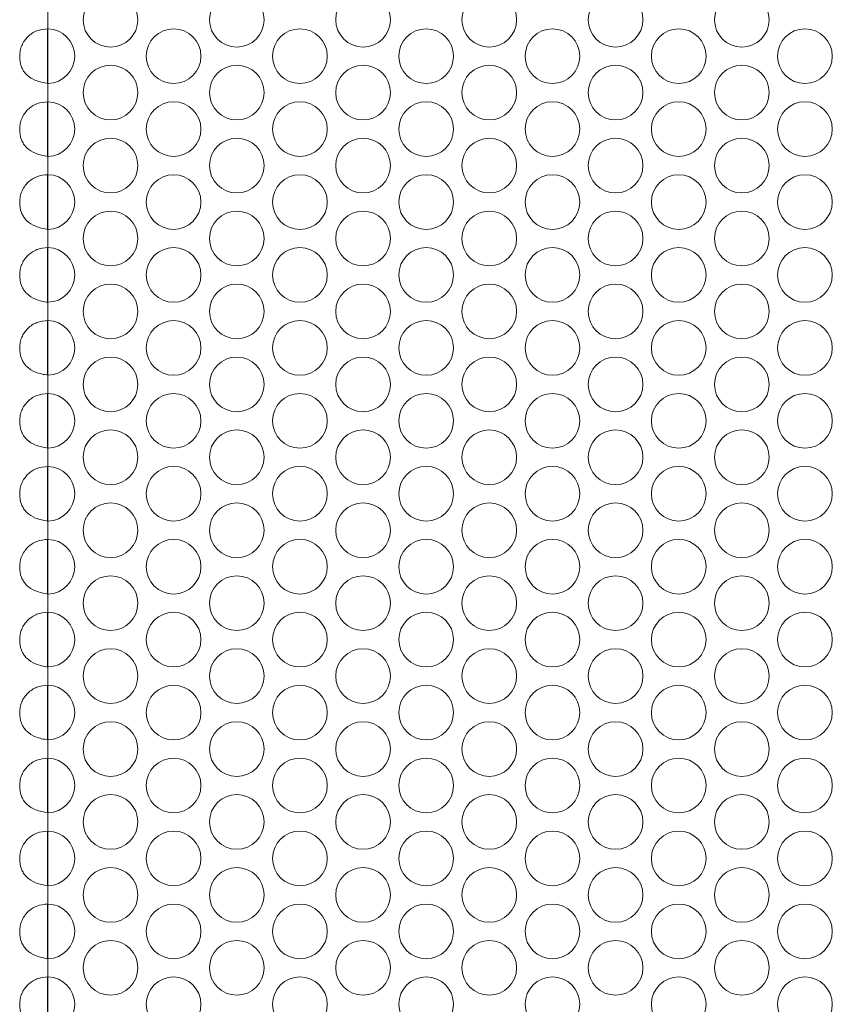
# Model space of a CAD drawing. Units: millimetres. Extents: x 25 to 2075, y 25 to 1460.
# Drawn here: x 521 to 566, y 637 to 691 of the extents above; entities that cross this region are included whole.
import ezdxf

# ---------------------------------------------------------------- set-up
doc = ezdxf.new("R2010")
doc.units = ezdxf.units.MM
doc.header["$LTSCALE"] = 5

msp = doc.modelspace()

# ---------------------------------------------------------------- linework, layer by layer
at = {"color": 7, "linetype": 'Continuous', "lineweight": 18}
for p, q in [((522.951, 690.618), (522.951, 691.618)), ((522.951, 686.618), (522.951, 687.618)), ((522.951, 682.618), (522.951, 683.618)), ((522.951, 678.618), (522.951, 679.618)), ((522.951, 674.618), (522.951, 675.618)), ((522.951, 670.618), (522.951, 671.618)), ((522.951, 666.618), (522.951, 667.618)), ((522.951, 662.618), (522.951, 663.618)), ((522.951, 658.618), (522.951, 659.618)), ((522.951, 654.618), (522.951, 655.618)), ((522.951, 650.618), (522.951, 651.618)), ((522.951, 646.618), (522.951, 647.618)), ((522.951, 642.618), (522.951, 643.618)), ((522.951, 638.618), (522.951, 639.618))]:
    msp.add_line(p, q, dxfattribs=at)
at = {"color": 8, "linetype": 'Continuous', "lineweight": 25}
for p, q in [((522.951, 687.618), (522.951, 690.618)), ((522.951, 683.618), (522.951, 686.618)), ((522.951, 679.618), (522.951, 682.618)), ((522.951, 675.618), (522.951, 678.618)), ((522.951, 671.618), (522.951, 674.618)), ((522.951, 667.618), (522.951, 670.618)), ((522.951, 663.618), (522.951, 666.618)), ((522.951, 659.618), (522.951, 662.618)), ((522.951, 655.618), (522.951, 658.618)), ((522.951, 651.618), (522.951, 654.618)), ((522.951, 647.618), (522.951, 650.618)), ((522.951, 643.618), (522.951, 646.618)), ((522.951, 639.618), (522.951, 642.618)), ((522.951, 635.618), (522.951, 638.618))]:
    msp.add_line(p, q, dxfattribs=at)
at = {"color": 7, "linetype": 'Continuous', "lineweight": 18}
for centre in [(526.386, 691.118), (533.315, 691.118), (540.243, 691.118), (547.171, 691.118), (554.099, 691.118), (561.027, 691.118), (529.85, 689.118), (536.779, 689.118), (543.707, 689.118), (550.635, 689.118), (557.563, 689.118), (564.491, 689.118), (526.386, 687.118), (533.315, 687.118), (540.243, 687.118), (547.171, 687.118), (554.099, 687.118), (561.027, 687.118), (529.85, 685.118), (536.779, 685.118), (543.707, 685.118), (550.635, 685.118), (557.563, 685.118), (564.491, 685.118), (526.386, 683.118), (533.315, 683.118), (540.243, 683.118), (547.171, 683.118), (554.099, 683.118), (561.027, 683.118), (529.85, 681.118), (536.779, 681.118), (543.707, 681.118), (550.635, 681.118), (557.563, 681.118), (564.491, 681.118), (526.386, 679.118), (533.315, 679.118), (540.243, 679.118), (547.171, 679.118), (554.099, 679.118), (561.027, 679.118), (529.85, 677.118), (536.779, 677.118), (543.707, 677.118), (550.635, 677.118), (557.563, 677.118), (564.491, 677.118), (526.386, 675.118), (533.315, 675.118), (540.243, 675.118), (547.171, 675.118), (554.099, 675.118), (561.027, 675.118), (529.85, 673.118), (536.779, 673.118), (543.707, 673.118), (550.635, 673.118), (557.563, 673.118), (564.491, 673.118), (526.386, 671.118), (533.315, 671.118), (540.243, 671.118), (547.171, 671.118), (554.099, 671.118), (561.027, 671.118), (529.85, 669.118), (536.779, 669.118), (543.707, 669.118), (550.635, 669.118), (557.563, 669.118), (564.491, 669.118), (526.386, 667.118), (533.315, 667.118), (540.243, 667.118), (547.171, 667.118), (554.099, 667.118), (561.027, 667.118), (529.85, 665.118), (536.779, 665.118), (543.707, 665.118), (550.635, 665.118), (557.563, 665.118), (564.491, 665.118), (526.386, 663.118), (533.315, 663.118), (540.243, 663.118), (547.171, 663.118), (554.099, 663.118), (561.027, 663.118), (529.85, 661.118), (536.779, 661.118), (543.707, 661.118), (550.635, 661.118), (557.563, 661.118), (564.491, 661.118), (526.386, 659.118), (533.315, 659.118), (540.243, 659.118), (547.171, 659.118), (554.099, 659.118), (561.027, 659.118), (529.85, 657.118), (536.779, 657.118), (543.707, 657.118), (550.635, 657.118), (557.563, 657.118), (564.491, 657.118), (526.386, 655.118), (533.315, 655.118), (540.243, 655.118), (547.171, 655.118), (554.099, 655.118), (561.027, 655.118), (529.85, 653.118), (536.779, 653.118), (543.707, 653.118), (550.635, 653.118), (557.563, 653.118), (564.491, 653.118), (526.386, 651.118), (533.315, 651.118), (540.243, 651.118), (547.171, 651.118), (554.099, 651.118), (561.027, 651.118), (529.85, 649.118), (536.779, 649.118), (543.707, 649.118), (550.635, 649.118), (557.563, 649.118), (564.491, 649.118), (526.386, 647.118), (533.315, 647.118), (540.243, 647.118), (547.171, 647.118), (554.099, 647.118), (561.027, 647.118), (529.85, 645.118), (536.779, 645.118), (543.707, 645.118), (550.635, 645.118), (557.563, 645.118), (564.491, 645.118), (526.386, 643.118), (533.315, 643.118), (540.243, 643.118), (547.171, 643.118), (554.099, 643.118), (561.027, 643.118), (529.85, 641.118), (536.779, 641.118), (543.707, 641.118), (550.635, 641.118), (557.563, 641.118), (564.491, 641.118), (526.386, 639.118), (533.315, 639.118), (540.243, 639.118), (547.171, 639.118), (554.099, 639.118), (561.027, 639.118), (529.85, 637.118), (536.779, 637.118), (543.707, 637.118), (550.635, 637.118), (557.563, 637.118), (564.491, 637.118)]:
    msp.add_circle(centre, 1.5, dxfattribs=at)
for centre in [(522.922, 689.118), (522.922, 685.118), (522.922, 681.118), (522.922, 677.118), (522.922, 673.118), (522.922, 669.118), (522.922, 665.118), (522.922, 661.118), (522.922, 657.118), (522.922, 653.118), (522.922, 649.118), (522.922, 645.118), (522.922, 641.118), (522.922, 637.118)]:
    msp.add_arc(centre, 1.5, 271.1083, 88.8917, dxfattribs=at)
for points, knots in [([(522.951, 690.618), (522.745, 690.598), (522.34, 690.56), (521.829, 690.209), (521.536, 689.8), (521.421, 689.418), (521.387, 689.024), (521.443, 688.632), (521.611, 688.295), (521.849, 688.009), (522.301, 687.736), (522.721, 687.66), (522.951, 687.618)], [0, 0, 0, 0, 0.127887, 0.251376, 0.37545, 0.436312, 0.499676, 0.622537, 0.678479, 0.734009, 0.853848, 1, 1, 1, 1]), ([(522.951, 686.618), (522.745, 686.598), (522.34, 686.56), (521.829, 686.209), (521.536, 685.8), (521.421, 685.418), (521.387, 685.024), (521.443, 684.632), (521.611, 684.295), (521.849, 684.009), (522.301, 683.736), (522.721, 683.66), (522.951, 683.618)], [0, 0, 0, 0, 0.127887, 0.251378, 0.375453, 0.436314, 0.499676, 0.622537, 0.678479, 0.734009, 0.853848, 1, 1, 1, 1]), ([(522.951, 682.618), (522.745, 682.598), (522.34, 682.56), (521.829, 682.209), (521.536, 681.8), (521.421, 681.418), (521.387, 681.024), (521.443, 680.632), (521.611, 680.295), (521.849, 680.009), (522.301, 679.736), (522.721, 679.66), (522.951, 679.618)], [0, 0, 0, 0, 0.127887, 0.251376, 0.37545, 0.436312, 0.499677, 0.622538, 0.678477, 0.734009, 0.853848, 1, 1, 1, 1]), ([(522.951, 678.618), (522.745, 678.598), (522.34, 678.56), (521.829, 678.209), (521.536, 677.8), (521.421, 677.418), (521.387, 677.024), (521.443, 676.632), (521.611, 676.295), (521.849, 676.009), (522.301, 675.736), (522.721, 675.66), (522.951, 675.618)], [0, 0, 0, 0, 0.127887, 0.251378, 0.375453, 0.436314, 0.499676, 0.622537, 0.678479, 0.734009, 0.853848, 1, 1, 1, 1]), ([(522.951, 674.618), (522.745, 674.598), (522.34, 674.56), (521.829, 674.209), (521.536, 673.8), (521.421, 673.418), (521.387, 673.024), (521.443, 672.632), (521.611, 672.295), (521.849, 672.009), (522.301, 671.736), (522.721, 671.66), (522.951, 671.618)], [0, 0, 0, 0, 0.127887, 0.251376, 0.37545, 0.436312, 0.499677, 0.622538, 0.678477, 0.734009, 0.853848, 1, 1, 1, 1]), ([(522.951, 670.618), (522.745, 670.598), (522.34, 670.56), (521.829, 670.209), (521.536, 669.8), (521.421, 669.418), (521.387, 669.024), (521.443, 668.632), (521.611, 668.295), (521.849, 668.009), (522.301, 667.736), (522.721, 667.66), (522.951, 667.618)], [0, 0, 0, 0, 0.127887, 0.251378, 0.375453, 0.436314, 0.499676, 0.622537, 0.678479, 0.734009, 0.853848, 1, 1, 1, 1]), ([(522.951, 666.618), (522.745, 666.598), (522.34, 666.56), (521.829, 666.209), (521.536, 665.8), (521.421, 665.418), (521.387, 665.024), (521.443, 664.632), (521.611, 664.295), (521.849, 664.009), (522.301, 663.736), (522.721, 663.66), (522.951, 663.618)], [0, 0, 0, 0, 0.127888, 0.251376, 0.375451, 0.436313, 0.499678, 0.622539, 0.678478, 0.734011, 0.853848, 1, 1, 1, 1]), ([(522.951, 662.618), (522.745, 662.598), (522.34, 662.56), (521.829, 662.209), (521.536, 661.8), (521.421, 661.418), (521.387, 661.024), (521.443, 660.632), (521.611, 660.295), (521.849, 660.009), (522.301, 659.736), (522.721, 659.66), (522.951, 659.618)], [0, 0, 0, 0, 0.127887, 0.251376, 0.37545, 0.436315, 0.499676, 0.622537, 0.678479, 0.734009, 0.853848, 1, 1, 1, 1]), ([(522.951, 658.618), (522.745, 658.598), (522.34, 658.56), (521.829, 658.209), (521.536, 657.8), (521.421, 657.418), (521.387, 657.024), (521.443, 656.632), (521.611, 656.295), (521.849, 656.009), (522.301, 655.736), (522.721, 655.66), (522.951, 655.618)], [0, 0, 0, 0, 0.127888, 0.251377, 0.375452, 0.436313, 0.499675, 0.622537, 0.678479, 0.734009, 0.853847, 1, 1, 1, 1]), ([(522.951, 654.618), (522.745, 654.598), (522.34, 654.56), (521.829, 654.209), (521.536, 653.8), (521.421, 653.418), (521.387, 653.024), (521.443, 652.632), (521.611, 652.295), (521.849, 652.009), (522.301, 651.736), (522.721, 651.66), (522.951, 651.618)], [0, 0, 0, 0, 0.127887, 0.251376, 0.37545, 0.436315, 0.499676, 0.622537, 0.678479, 0.734009, 0.853848, 1, 1, 1, 1]), ([(522.951, 650.618), (522.745, 650.598), (522.34, 650.56), (521.829, 650.209), (521.536, 649.8), (521.421, 649.418), (521.387, 649.024), (521.443, 648.632), (521.611, 648.295), (521.849, 648.009), (522.301, 647.736), (522.721, 647.66), (522.951, 647.618)], [0, 0, 0, 0, 0.127887, 0.251378, 0.375453, 0.436314, 0.499676, 0.622537, 0.678479, 0.734009, 0.853848, 1, 1, 1, 1]), ([(522.951, 646.618), (522.745, 646.598), (522.34, 646.56), (521.829, 646.209), (521.536, 645.8), (521.421, 645.418), (521.387, 645.024), (521.443, 644.632), (521.611, 644.295), (521.849, 644.009), (522.301, 643.736), (522.721, 643.66), (522.951, 643.618)], [0, 0, 0, 0, 0.127887, 0.251376, 0.37545, 0.436312, 0.499676, 0.622537, 0.678479, 0.734009, 0.853848, 1, 1, 1, 1]), ([(522.951, 642.618), (522.745, 642.598), (522.34, 642.56), (521.829, 642.209), (521.536, 641.8), (521.421, 641.418), (521.387, 641.024), (521.443, 640.632), (521.611, 640.295), (521.849, 640.009), (522.301, 639.736), (522.721, 639.66), (522.951, 639.618)], [0, 0, 0, 0, 0.127887, 0.251378, 0.375453, 0.436314, 0.499676, 0.622537, 0.678479, 0.734009, 0.853848, 1, 1, 1, 1]), ([(522.951, 638.618), (522.745, 638.598), (522.34, 638.56), (521.829, 638.209), (521.536, 637.8), (521.421, 637.418), (521.387, 637.024), (521.443, 636.632), (521.611, 636.295), (521.849, 636.009), (522.301, 635.736), (522.721, 635.66), (522.951, 635.618)], [0, 0, 0, 0, 0.127888, 0.251376, 0.375451, 0.436314, 0.499677, 0.622538, 0.678479, 0.734009, 0.853848, 1, 1, 1, 1])]:
    msp.add_open_spline(points, degree=3, knots=knots, dxfattribs=at)

doc.saveas('drawing.dxf')
